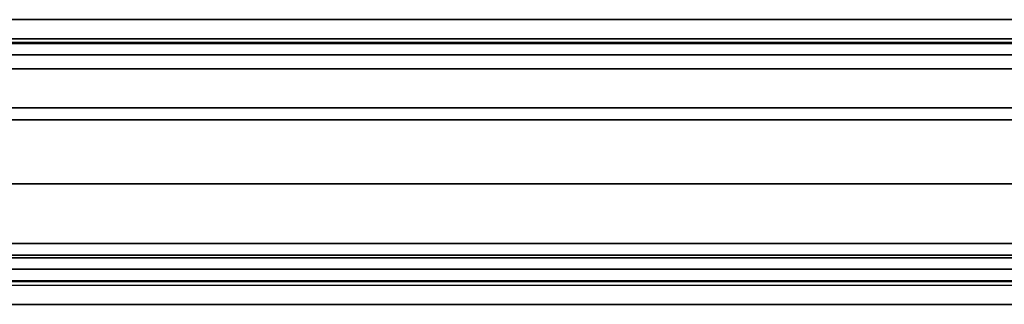
# Model space of a CAD drawing. Units: millimetres. Extents: x 2029 to 4171, y 1170 to 3689.
# Drawn here: x 3566 to 3670, y 1529 to 1559 of the extents above; entities that cross this region are included whole.
import ezdxf

# ---------------------------------------------------------------- set-up
doc = ezdxf.new("R2010")
doc.units = ezdxf.units.MM
doc.layers.add('PDF_Geometry', color=7, linetype='Continuous')

msp = doc.modelspace()

# ---------------------------------------------------------------- linework, layer by layer
at = {"layer": 'PDF_Geometry', "lineweight": 25}
for points in [[(4086.38, 1559.46), (3492.48, 1559.46)], [(4086.38, 1559.46), (3492.48, 1559.46)], [(4086.38, 1557.45), (3492.48, 1557.45), (3492.48, 1557.45), (3492.48, 1557.43), (3492.48, 1557.39), (3492.48, 1557.34), (3492.48, 1557.28), (3492.48, 1557.21), (3492.48, 1557.13), (3492.48, 1557.06), (3492.48, 1531.86), (4086.38, 1531.86), (3492.48, 1531.86), (4086.38, 1531.86), (4086.38, 1557.06), (4086.38, 1531.86), (4086.38, 1557.06), (4086.38, 1557.13), (4086.38, 1557.21), (4086.38, 1557.28), (4086.38, 1557.34), (4086.38, 1557.39), (4086.38, 1557.43), (4086.38, 1557.45)], [(4086.38, 1557.45), (3492.48, 1557.45)], [(3906.68, 1556.96), (3497.48, 1556.96), (3497.48, 1555.76), (3906.68, 1555.76)], [(3496.05, 1550.16), (3907.91, 1550.16)], [(3907.91, 1548.91), (3496.05, 1548.91)], [(3496.05, 1542.15), (3907.91, 1542.15), (3907.91, 1548.91), (3496.05, 1548.91)], [(3497.48, 1534.36), (3906.48, 1534.36), (3907, 1534.45), (3907.5, 1534.76), (3907.85, 1535.23), (3907.98, 1535.86), (3907.89, 1535.34), (3907.58, 1534.83), (3907.1, 1534.49), (3906.48, 1534.36), (3906.48, 1533.16), (3906.48, 1534.36)], [(3492.48, 1529.45), (4086.38, 1529.45), (4086.38, 1529.5), (4086.38, 1529.64), (4086.38, 1529.86), (4086.38, 1530.16), (4086.38, 1530.52), (4086.38, 1530.94), (4086.38, 1531.39), (4086.38, 1531.86), (3492.48, 1531.86), (3492.48, 1531.39), (3492.48, 1530.94), (3492.48, 1530.52), (3492.48, 1530.16), (3492.48, 1529.86), (3492.48, 1529.64), (3492.48, 1529.5)]]:
    msp.add_lwpolyline(points, close=True, dxfattribs=at)
for points in [[(4086.38, 1529.45), (3492.48, 1529.45), (3492.48, 1529.5), (3492.48, 1529.64), (3492.48, 1529.86), (3492.48, 1530.16), (3492.48, 1530.52), (3492.48, 1530.94), (3492.48, 1531.39), (3492.48, 1531.86), (3492.48, 1557.06), (3492.48, 1557.13), (3492.48, 1557.21), (3492.48, 1557.28), (3492.48, 1557.34), (3492.48, 1557.39), (3492.48, 1557.43), (3492.48, 1557.45), (3492.48, 1557.45), (4086.38, 1557.45)], [(3492.48, 1557.06), (4086.38, 1557.06)], [(3492.48, 1557.06), (4086.38, 1557.06)], [(4086.38, 1557.06), (3492.48, 1557.06)], [(4086.38, 1557.06), (3492.48, 1557.06), (4086.38, 1557.06), (3492.48, 1557.06)], [(3492.48, 1557.06), (4086.38, 1557.06)], [(3492.48, 1557.06), (4086.38, 1557.06)], [(3911.68, 1556.96), (3492.48, 1556.96), (3492.48, 1555.76), (3492.58, 1555.76), (3492.86, 1555.76), (3493.33, 1555.76), (3493.95, 1555.76), (3494.71, 1555.76), (3495.57, 1555.76), (3496.51, 1555.76), (3497.48, 1555.76), (3906.68, 1555.76)], [(3911.68, 1554.26), (3492.48, 1554.26), (3492.48, 1534.65), (3492.48, 1554.26), (3911.68, 1554.26), (3492.48, 1554.26), (3492.48, 1534.65), (3492.48, 1554.26), (3492.48, 1554.78), (3492.48, 1555.29), (3492.48, 1555.76), (3492.48, 1556.17), (3492.48, 1556.5), (3492.48, 1556.75), (3492.48, 1556.9), (3492.48, 1556.96), (3911.68, 1556.96)], [(3911.68, 1555.76), (3492.48, 1555.76), (3492.48, 1556.96), (3492.48, 1556.9), (3492.48, 1556.75), (3492.48, 1556.5), (3492.48, 1556.17), (3492.48, 1555.76), (3492.48, 1555.29), (3492.48, 1554.78), (3492.48, 1554.26), (3911.68, 1554.26)], [(3906.68, 1556.96), (3497.48, 1556.96)], [(3492.48, 1555.76), (3911.68, 1555.76)], [(3907.91, 1548.91), (3496.05, 1548.91)], [(3907.91, 1548.91), (3496.05, 1548.91)], [(3907.91, 1548.91), (3496.05, 1548.91)], [(3496.05, 1548.91), (3907.91, 1548.91)], [(3496.05, 1548.91), (3907.91, 1548.91)], [(3496.05, 1542.15), (3907.91, 1542.15)], [(3907.91, 1542.15), (3496.05, 1542.15)], [(3907.91, 1542.15), (3496.05, 1542.15)], [(3910.41, 1534.65), (3492.48, 1534.65), (3492.48, 1534.36), (3492.48, 1534.08), (3492.48, 1533.82), (3492.48, 1533.6), (3492.48, 1533.41), (3492.48, 1533.27), (3492.48, 1533.18), (3492.48, 1533.16), (3492.58, 1533.16), (3492.86, 1533.16), (3493.33, 1533.16), (3493.95, 1533.16), (3494.71, 1533.16), (3495.57, 1533.16), (3496.51, 1533.16), (3497.48, 1533.16), (3497.48, 1534.36), (3497.16, 1534.45), (3496.8, 1534.76), (3496.44, 1535.23), (3496.05, 1535.86)], [(3496.05, 1535.86), (3907.91, 1535.86), (3496.05, 1535.86)], [(3496.05, 1535.86), (3907.91, 1535.86)], [(3907.91, 1535.86), (3496.05, 1535.86)], [(3910.41, 1534.65), (3492.48, 1534.65), (3910.41, 1534.65)], [(3910.41, 1534.65), (3492.48, 1534.65)], [(3492.48, 1533.16), (3908.98, 1533.16)], [(3492.48, 1533.16), (3908.98, 1533.16)], [(3908.98, 1533.16), (3497.48, 1533.16), (3497.48, 1531.96), (3908.98, 1531.96)], [(3497.48, 1533.16), (3906.48, 1533.16), (3497.48, 1533.16)], [(3497.48, 1533.16), (3908.98, 1533.16)], [(3492.48, 1531.96), (3908.98, 1531.96)], [(3492.48, 1531.96), (3908.98, 1531.96)], [(3492.48, 1531.86), (4086.38, 1531.86)], [(3492.48, 1531.86), (4086.38, 1531.86)], [(3492.48, 1531.86), (4086.38, 1531.86)], [(3492.48, 1531.86), (4086.38, 1531.86)], [(3492.48, 1531.46), (4086.38, 1531.46)], [(3492.48, 1531.46), (4086.38, 1531.46)], [(3492.48, 1531.46), (4086.38, 1531.46)], [(3492.48, 1531.46), (4086.38, 1531.46)], [(3497.48, 1531.96), (3908.98, 1531.96)], [(3492.48, 1529.45), (4086.38, 1529.45)], [(3492.48, 1529.45), (4086.38, 1529.45)]]:
    msp.add_lwpolyline(points, dxfattribs=at)

doc.saveas('drawing.dxf')
